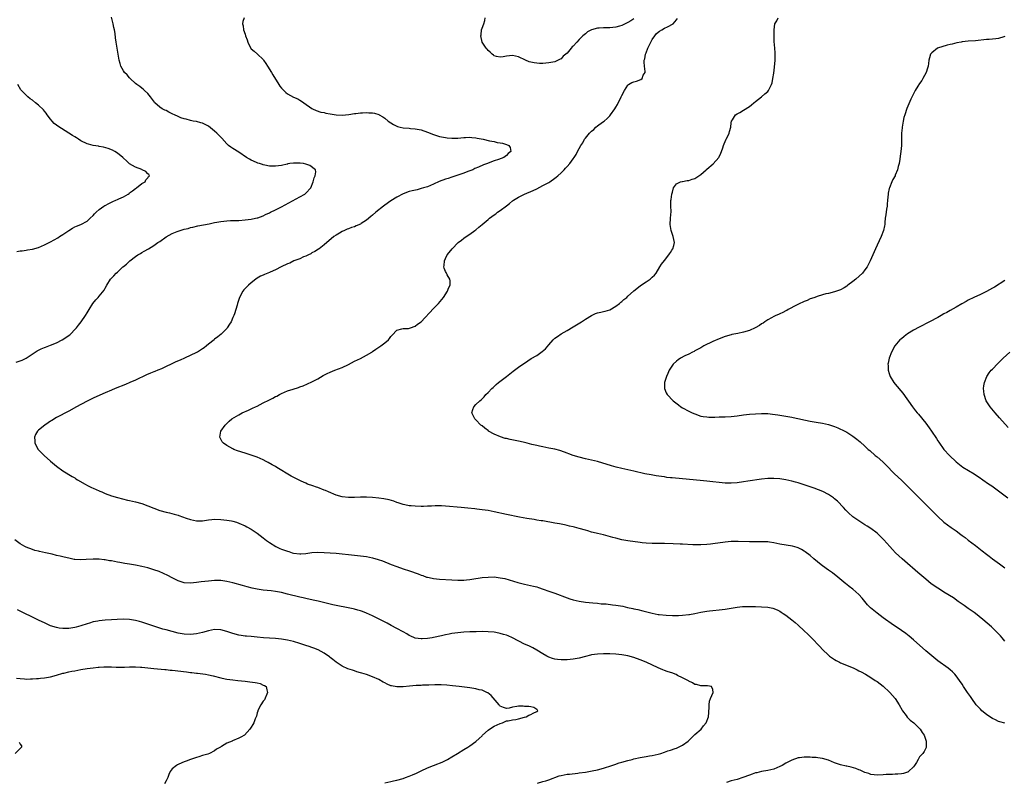
# Model space of a CAD drawing. Units: inches. Extents: x 2517000 to 2520000, y 1548000 to 1551000.
# Drawn here: x 2518055 to 2518379, y 1548731 to 1548982 of the extents above; entities that cross this region are included whole.
import ezdxf

# ---------------------------------------------------------------- set-up
doc = ezdxf.new("R2010")
doc.units = ezdxf.units.IN
doc.header["$MEASUREMENT"] = 0
doc.layers.add('LD25171548_10ft', color=9, linetype='Continuous')

msp = doc.modelspace()

# ---------------------------------------------------------------- linework, layer by layer
at = {"layer": 'LD25171548_10ft'}
for points, elevation in [([(2518053.64, 1548869.64), (2518055.61, 1548870.39), (2518056.96, 1548871), (2518059.92, 1548873), (2518060.57, 1548873.43), (2518061, 1548873.67), (2518061.88, 1548874.12), (2518063, 1548874.53), (2518063.33, 1548874.67), (2518065, 1548875.24), (2518067, 1548876.08), (2518068.84, 1548877), (2518071.3, 1548878.7), (2518071.66, 1548879), (2518073, 1548880.4), (2518073.54, 1548881), (2518074.16, 1548881.84), (2518075.05, 1548883), (2518076.48, 1548885), (2518077, 1548885.93), (2518077.72, 1548887), (2518078.89, 1548889), (2518079.85, 1548890.15), (2518080.63, 1548891), (2518081, 1548891.36), (2518082.63, 1548893.37), (2518083, 1548894.07), (2518083.53, 1548895), (2518084.76, 1548897), (2518085, 1548897.26), (2518085.87, 1548898.13), (2518086.59, 1548899), (2518087, 1548899.34), (2518088.78, 1548901), (2518088.91, 1548901.09), (2518089, 1548901.19), (2518090.03, 1548901.97), (2518091.04, 1548903), (2518093, 1548904.49), (2518093.76, 1548905), (2518094.55, 1548905.45), (2518095, 1548905.74), (2518095.82, 1548906.18), (2518097.22, 1548907), (2518099, 1548908.01), (2518100.34, 1548909), (2518101, 1548909.42), (2518103.05, 1548910.95), (2518105, 1548912.02), (2518106.62, 1548912.62), (2518107, 1548912.78), (2518109, 1548913.38), (2518110.3, 1548913.7), (2518111, 1548913.93), (2518111.87, 1548914.13), (2518113.46, 1548914.53), (2518117.21, 1548915.21), (2518119, 1548915.59), (2518119.69, 1548915.69), (2518121, 1548915.92), (2518123, 1548916.13), (2518124.23, 1548916.23), (2518125, 1548916.25), (2518126.33, 1548916.32), (2518127, 1548916.33), (2518129, 1548916.46), (2518131, 1548916.7), (2518132.46, 1548917), (2518133, 1548917.14), (2518133.21, 1548917.21), (2518135, 1548917.86), (2518135.75, 1548918.25), (2518137, 1548918.8), (2518137.34, 1548919), (2518139, 1548919.78), (2518141, 1548920.82), (2518147, 1548924.12), (2518148.71, 1548925), (2518148.87, 1548925.13), (2518149, 1548925.26), (2518150.6, 1548927), (2518151.47, 1548929), (2518151.71, 1548930.29), (2518152.12, 1548931), (2518152.34, 1548932.34), (2518152.15, 1548933), (2518150.37, 1548934.37), (2518149, 1548934.81), (2518148.24, 1548935), (2518147.17, 1548935.17), (2518145.2, 1548935.2), (2518145, 1548935.19), (2518143.77, 1548935), (2518143.12, 1548934.88), (2518143, 1548934.87), (2518142.84, 1548934.84), (2518141, 1548934.41), (2518139, 1548934.13), (2518137, 1548934.2), (2518135.53, 1548934.47), (2518135, 1548934.61), (2518134.73, 1548934.73), (2518133.72, 1548935), (2518133.17, 1548935.17), (2518133, 1548935.21), (2518131.78, 1548935.78), (2518131, 1548936.09), (2518130.43, 1548936.43), (2518129.53, 1548937), (2518127, 1548938.72), (2518125, 1548939.93), (2518124.37, 1548940.37), (2518123.57, 1548941), (2518123, 1548941.51), (2518121.38, 1548943.38), (2518121, 1548943.74), (2518120.38, 1548944.38), (2518119.76, 1548945), (2518119, 1548945.72), (2518117, 1548947.3), (2518115.84, 1548947.84), (2518115, 1548948.28), (2518114.41, 1548948.41), (2518113, 1548948.81), (2518111.94, 1548949), (2518111, 1548949.2), (2518109.63, 1548949.63), (2518109, 1548949.76), (2518107.89, 1548950.11), (2518107, 1548950.48), (2518105.78, 1548951), (2518105.29, 1548951.29), (2518105, 1548951.4), (2518103.97, 1548951.97), (2518103, 1548952.44), (2518102.6, 1548952.6), (2518101.76, 1548953), (2518101, 1548953.57), (2518099.34, 1548955), (2518099.19, 1548955.19), (2518097.87, 1548957), (2518097, 1548958.01), (2518095.96, 1548959), (2518095.44, 1548959.44), (2518095, 1548959.78), (2518094.34, 1548960.34), (2518093.43, 1548961), (2518093, 1548961.36), (2518091.24, 1548963), (2518091, 1548963.26), (2518090.21, 1548964.21), (2518089.37, 1548965), (2518089, 1548965.55), (2518088.16, 1548967), (2518087.89, 1548967.89), (2518087.59, 1548969), (2518086.58, 1548975), (2518086.38, 1548976.38), (2518086.24, 1548977.76), (2518086.02, 1548979), (2518085.8, 1548979.8), (2518085.6, 1548981), (2518085.45, 1548981.45), (2518085, 1548983.2)], 6580), ([(2518128.69, 1548983), (2518128.29, 1548981.71), (2518128.19, 1548981), (2518128.37, 1548980.37), (2518128.5, 1548979), (2518129, 1548977.62), (2518129.19, 1548977), (2518129.69, 1548975.68), (2518129.91, 1548975), (2518130.9, 1548972.9), (2518131, 1548972.79), (2518131.96, 1548971.96), (2518133.05, 1548971.05), (2518135, 1548969.21), (2518135.12, 1548969), (2518135.88, 1548967.88), (2518136.39, 1548967), (2518137.7, 1548965), (2518138.18, 1548964.18), (2518140.12, 1548961), (2518140.49, 1548960.49), (2518141, 1548959.82), (2518141.42, 1548959.42), (2518141.81, 1548959), (2518142.44, 1548958.44), (2518143, 1548958), (2518145, 1548956.86), (2518146.32, 1548956.32), (2518147, 1548955.89), (2518147.56, 1548955.56), (2518148.32, 1548955), (2518151, 1548953.11), (2518151.2, 1548953), (2518152.45, 1548952.45), (2518153.96, 1548951.96), (2518155, 1548951.76), (2518155.62, 1548951.62), (2518157, 1548951.39), (2518159, 1548951.08), (2518161, 1548950.97), (2518163.13, 1548951.13), (2518165, 1548951.44), (2518165.47, 1548951.47), (2518167, 1548951.68), (2518167.7, 1548951.7), (2518169, 1548951.77), (2518169.74, 1548951.74), (2518171, 1548951.65), (2518171.55, 1548951.55), (2518173, 1548951.14), (2518173.1, 1548951.1), (2518174.4, 1548950.4), (2518175, 1548949.95), (2518176.14, 1548949), (2518177, 1548948.38), (2518177.85, 1548947.85), (2518179, 1548947.29), (2518179.21, 1548947.21), (2518180.04, 1548947), (2518181, 1548946.82), (2518183, 1548946.65), (2518183.4, 1548946.6), (2518185, 1548946.48), (2518187, 1548946.07), (2518189, 1548945.37), (2518191, 1548944.58), (2518193, 1548943.97), (2518195, 1548943.56), (2518195.48, 1548943.48), (2518197, 1548943.33), (2518197.32, 1548943.32), (2518199, 1548943.33), (2518201, 1548943.54), (2518201.58, 1548943.58), (2518203, 1548943.65), (2518203.6, 1548943.6), (2518205, 1548943.45), (2518205.39, 1548943.39), (2518207.4, 1548943), (2518209.5, 1548942.5), (2518211, 1548942.23), (2518212.01, 1548941.99), (2518213, 1548941.84), (2518213.75, 1548941.75), (2518215, 1548941.31), (2518215.79, 1548941), (2518216.3, 1548940.3), (2518216.42, 1548939), (2518215.62, 1548938.38), (2518215, 1548937.68), (2518214.61, 1548937.39), (2518214.18, 1548937), (2518212.38, 1548936.38), (2518211, 1548935.94), (2518209, 1548935.11), (2518208.79, 1548935), (2518207.44, 1548934.56), (2518205.87, 1548933.87), (2518204.63, 1548933.37), (2518203.96, 1548933), (2518202.37, 1548932.37), (2518201, 1548931.86), (2518199, 1548931.15), (2518197, 1548930.53), (2518195.86, 1548930.14), (2518195, 1548929.87), (2518192.94, 1548929.06), (2518191, 1548928.19), (2518189, 1548927.41), (2518187.69, 1548927), (2518187, 1548926.76), (2518185.61, 1548926.39), (2518183.99, 1548926.01), (2518183, 1548925.8), (2518181, 1548925.1), (2518179, 1548924), (2518177, 1548922.72), (2518175, 1548921.35), (2518174.53, 1548921), (2518172.07, 1548919), (2518171, 1548918.06), (2518170.4, 1548917.6), (2518169, 1548916.4), (2518167.27, 1548915.27), (2518167, 1548915.1), (2518165.52, 1548914.48), (2518165, 1548914.23), (2518164.05, 1548913.95), (2518163, 1548913.52), (2518162.6, 1548913.4), (2518161.73, 1548913), (2518161, 1548912.63), (2518160.08, 1548912.08), (2518159, 1548911.5), (2518158.18, 1548911), (2518155, 1548908.27), (2518153.39, 1548907), (2518153.13, 1548906.87), (2518151.92, 1548906.08), (2518151, 1548905.62), (2518150.66, 1548905.34), (2518149.9, 1548905), (2518149, 1548904.56), (2518148.29, 1548904.29), (2518147, 1548903.7), (2518145.07, 1548903), (2518143.72, 1548902.28), (2518143, 1548901.98), (2518140.86, 1548901), (2518139, 1548900.05), (2518137.24, 1548899.24), (2518137, 1548899.14), (2518136.51, 1548899), (2518135.45, 1548898.55), (2518135, 1548898.26), (2518134.06, 1548897.94), (2518133, 1548897.34), (2518132.54, 1548897), (2518131, 1548895.74), (2518130.17, 1548895), (2518129, 1548893.9), (2518128.56, 1548893.44), (2518128.26, 1548893), (2518127.2, 1548891), (2518126.51, 1548889), (2518126.38, 1548888.38), (2518126, 1548887), (2518125.54, 1548885.54), (2518125.33, 1548885), (2518125, 1548884.33), (2518124.39, 1548883), (2518123.85, 1548882.15), (2518123.15, 1548881), (2518123, 1548880.81), (2518121.28, 1548879), (2518121.13, 1548878.87), (2518120.03, 1548877.97), (2518119, 1548877.2), (2518118.79, 1548877), (2518117, 1548875.6), (2518116.33, 1548875), (2518115.58, 1548874.42), (2518115, 1548874.08), (2518114.37, 1548873.63), (2518113.32, 1548873), (2518113, 1548872.84), (2518109.08, 1548871), (2518107.63, 1548870.37), (2518106.25, 1548869.75), (2518101.53, 1548867.53), (2518100.27, 1548867), (2518099.35, 1548866.65), (2518099, 1548866.48), (2518097.91, 1548866.09), (2518096.52, 1548865.48), (2518093, 1548863.8), (2518091.06, 1548862.94), (2518089.65, 1548862.35), (2518086.24, 1548861), (2518085, 1548860.49), (2518083, 1548859.63), (2518081.17, 1548858.83), (2518079, 1548857.82), (2518077.29, 1548857), (2518075, 1548855.8), (2518073.49, 1548855), (2518071, 1548853.57), (2518067, 1548851.45), (2518065.46, 1548850.54), (2518065, 1548850.22), (2518064.24, 1548849.76), (2518063.09, 1548849), (2518061, 1548847.28), (2518060.69, 1548847), (2518060.07, 1548845.93), (2518059.74, 1548845), (2518059.81, 1548843.81), (2518059.79, 1548843), (2518060.94, 1548841), (2518062.84, 1548839), (2518065, 1548837.13), (2518067, 1548835.47), (2518069, 1548833.98), (2518072.08, 1548832.08), (2518073, 1548831.58), (2518073.34, 1548831.34), (2518073.87, 1548831), (2518076.42, 1548829.58), (2518077.15, 1548829.15), (2518078.47, 1548828.47), (2518079, 1548828.23), (2518081, 1548827.33), (2518081.25, 1548827.25), (2518081.82, 1548827), (2518083, 1548826.48), (2518085, 1548825.76), (2518087, 1548825.19), (2518090.31, 1548824.31), (2518091, 1548824.18), (2518091.93, 1548823.93), (2518093, 1548823.71), (2518095, 1548823.14), (2518097, 1548822.41), (2518099, 1548821.63), (2518101, 1548820.89), (2518103, 1548820.34), (2518104.1, 1548820.1), (2518105.71, 1548819.71), (2518107, 1548819.33), (2518107.25, 1548819.25), (2518109.6, 1548818.4), (2518111, 1548817.92), (2518113, 1548817.49), (2518114.47, 1548817.53), (2518115, 1548817.51), (2518116.27, 1548817.73), (2518117, 1548817.78), (2518118.09, 1548817.91), (2518119, 1548817.99), (2518121, 1548817.97), (2518123, 1548817.74), (2518124.56, 1548817.44), (2518125, 1548817.33), (2518126.16, 1548817), (2518127, 1548816.71), (2518129, 1548815.84), (2518129.56, 1548815.56), (2518131, 1548814.75), (2518133, 1548813.41), (2518135, 1548811.89), (2518136.07, 1548811), (2518137, 1548810.32), (2518139.16, 1548809), (2518140.4, 1548808.4), (2518141, 1548808.21), (2518143, 1548807.46), (2518143.38, 1548807.38), (2518144.56, 1548807), (2518145, 1548806.88), (2518147, 1548806.66), (2518147.35, 1548806.65), (2518149, 1548806.77), (2518151.03, 1548807.03), (2518153, 1548807.16), (2518155, 1548807.12), (2518157, 1548807), (2518159, 1548806.85), (2518161, 1548806.63), (2518163, 1548806.38), (2518165, 1548806.16), (2518167, 1548805.96), (2518169, 1548805.72), (2518171, 1548805.34), (2518172.82, 1548804.82), (2518174.29, 1548804.29), (2518177.14, 1548803.14), (2518179, 1548802.43), (2518181, 1548801.72), (2518183.14, 1548801), (2518186.01, 1548800.01), (2518187, 1548799.62), (2518187.47, 1548799.47), (2518188.76, 1548799), (2518189, 1548798.92), (2518190.6, 1548798.6), (2518191, 1548798.5), (2518193, 1548798.29), (2518197, 1548798.04), (2518199, 1548797.96), (2518201, 1548798.01), (2518201.88, 1548798.12), (2518203, 1548798.24), (2518203.65, 1548798.35), (2518207, 1548798.79), (2518209, 1548798.98), (2518211, 1548799.01), (2518213, 1548798.78), (2518214.47, 1548798.47), (2518218.75, 1548797.25), (2518221, 1548796.66), (2518223.98, 1548795.98), (2518225, 1548795.72), (2518225.56, 1548795.56), (2518227.07, 1548795.06), (2518229, 1548794.38), (2518231, 1548793.66), (2518235, 1548792.16), (2518235.87, 1548791.87), (2518237, 1548791.51), (2518239, 1548791.02), (2518241, 1548790.74), (2518243.47, 1548790.53), (2518245, 1548790.38), (2518246.22, 1548790.22), (2518247.86, 1548790.14), (2518249.89, 1548789.89), (2518251, 1548789.78), (2518253.36, 1548789.36), (2518254.86, 1548789), (2518256.62, 1548788.62), (2518257, 1548788.52), (2518258.27, 1548788.27), (2518259.88, 1548787.88), (2518263, 1548787.09), (2518265, 1548786.71), (2518265.34, 1548786.66), (2518267.57, 1548786.43), (2518269.63, 1548786.37), (2518271.61, 1548786.39), (2518273, 1548786.44), (2518275, 1548786.63), (2518275.31, 1548786.69), (2518277, 1548786.96), (2518279, 1548787.39), (2518281, 1548787.78), (2518281.88, 1548787.88), (2518283, 1548788.02), (2518285, 1548788.17), (2518287, 1548788.41), (2518289, 1548788.78), (2518291, 1548789.13), (2518292.72, 1548789.28), (2518293.26, 1548789.26), (2518295, 1548789.27), (2518297, 1548789.25), (2518299, 1548789.24), (2518301.1, 1548789.1), (2518302.74, 1548788.74), (2518304.16, 1548788.16), (2518305, 1548787.73), (2518305.45, 1548787.45), (2518306.14, 1548787), (2518307, 1548786.46), (2518309, 1548784.9), (2518310.01, 1548784.01), (2518311, 1548783.16), (2518313, 1548781.32), (2518314.19, 1548780.19), (2518315.38, 1548779), (2518318.12, 1548776.12), (2518319, 1548775.16), (2518321, 1548773.29), (2518321.37, 1548773), (2518322.32, 1548772.32), (2518323, 1548771.88), (2518323.56, 1548771.56), (2518324.58, 1548771), (2518325, 1548770.8), (2518329.11, 1548769.11), (2518330.49, 1548768.49), (2518331, 1548768.19), (2518331.8, 1548767.8), (2518333.23, 1548767), (2518335, 1548765.91), (2518336.41, 1548765), (2518337, 1548764.6), (2518339, 1548763.09), (2518339.1, 1548763), (2518341, 1548761.24), (2518341.22, 1548761), (2518342.03, 1548760.03), (2518342.94, 1548759), (2518344.26, 1548757), (2518345.25, 1548755.25), (2518345.41, 1548755), (2518346.57, 1548753.43), (2518346.93, 1548752.93), (2518347.91, 1548751.91), (2518349.1, 1548751), (2518350.03, 1548750.03), (2518351.23, 1548749), (2518351.86, 1548747.86), (2518352.48, 1548747), (2518353, 1548745.28), (2518353.12, 1548745), (2518353.11, 1548743.11), (2518353.17, 1548743), (2518353.12, 1548742.88), (2518353, 1548742.73), (2518352.45, 1548741.55), (2518352.02, 1548741), (2518351, 1548739.8), (2518350.53, 1548739), (2518350, 1548738), (2518349.36, 1548737), (2518349, 1548736.57), (2518347.36, 1548735), (2518347.15, 1548734.85), (2518347, 1548734.82), (2518345.68, 1548734.32), (2518345, 1548734.27), (2518343.88, 1548734.12), (2518343, 1548734.12), (2518342.09, 1548734.09), (2518340.01, 1548733.99), (2518339, 1548733.91), (2518337, 1548733.87), (2518336.03, 1548733.97), (2518335, 1548734.09), (2518334.33, 1548734.33), (2518333, 1548734.72), (2518331.46, 1548735.46), (2518331, 1548735.6), (2518330.02, 1548736.02), (2518328.48, 1548736.48), (2518327, 1548736.77), (2518326.82, 1548736.82), (2518325, 1548737.23), (2518323, 1548737.93), (2518321, 1548738.72), (2518319, 1548739.31), (2518317.52, 1548739.52), (2518317, 1548739.62), (2518315.66, 1548739.66), (2518315, 1548739.77), (2518313.7, 1548739.7), (2518313, 1548739.79), (2518311.52, 1548739.52), (2518311, 1548739.52), (2518309, 1548738.77), (2518307.82, 1548738.18), (2518307, 1548737.75), (2518305.76, 1548737), (2518305, 1548736.66), (2518303, 1548735.83), (2518301, 1548735.31), (2518299, 1548734.99), (2518297.38, 1548734.62), (2518297, 1548734.55), (2518295.87, 1548734.13), (2518295, 1548733.85), (2518292.83, 1548733), (2518291, 1548732.44), (2518289, 1548731.93), (2518287.46, 1548731.46)], 6590), ([(2518379, 1548777.91), (2518378.16, 1548779), (2518377.62, 1548779.62), (2518377, 1548780.26), (2518376.66, 1548780.66), (2518376.33, 1548781), (2518375, 1548782.24), (2518374.62, 1548782.62), (2518371.82, 1548785), (2518369.38, 1548787), (2518369, 1548787.29), (2518367, 1548788.69), (2518365.62, 1548789.62), (2518363.68, 1548791), (2518362.15, 1548792.15), (2518359, 1548794.07), (2518357.2, 1548795.2), (2518357, 1548795.3), (2518354.81, 1548796.81), (2518353, 1548798.25), (2518350.44, 1548800.44), (2518346.18, 1548804.18), (2518345.25, 1548805), (2518343.08, 1548807), (2518342.08, 1548808.08), (2518341.17, 1548809), (2518339.24, 1548811.24), (2518338.27, 1548812.27), (2518337.47, 1548813), (2518337, 1548813.39), (2518334.92, 1548814.92), (2518333.72, 1548815.72), (2518333, 1548816.16), (2518331, 1548817.45), (2518329, 1548818.85), (2518328.82, 1548819), (2518327.87, 1548819.87), (2518326.84, 1548820.84), (2518326.69, 1548821), (2518325.9, 1548821.9), (2518323.93, 1548823.93), (2518323, 1548824.75), (2518322.66, 1548825), (2518321, 1548826.13), (2518319.12, 1548827.12), (2518317.73, 1548827.73), (2518316.26, 1548828.26), (2518315, 1548828.67), (2518311, 1548829.94), (2518310.18, 1548830.18), (2518309, 1548830.56), (2518307, 1548831.01), (2518305, 1548831.29), (2518303, 1548831.42), (2518301, 1548831.39), (2518299, 1548831.19), (2518294.49, 1548830.49), (2518293, 1548830.28), (2518291, 1548830.02), (2518289, 1548829.86), (2518287, 1548829.89), (2518285, 1548830.11), (2518283, 1548830.36), (2518281, 1548830.58), (2518278.79, 1548830.79), (2518273, 1548831.25), (2518269.57, 1548831.58), (2518269, 1548831.68), (2518267.79, 1548831.79), (2518267, 1548831.94), (2518266.05, 1548832.05), (2518264.32, 1548832.32), (2518262.62, 1548832.62), (2518260.61, 1548833), (2518257, 1548833.78), (2518253, 1548834.71), (2518251.15, 1548835.15), (2518249.57, 1548835.57), (2518244.97, 1548836.97), (2518243, 1548837.49), (2518241, 1548837.92), (2518239, 1548838.39), (2518237, 1548839.01), (2518235.58, 1548839.58), (2518235, 1548839.78), (2518234.12, 1548840.12), (2518232.6, 1548840.6), (2518231, 1548841.03), (2518229, 1548841.44), (2518227, 1548841.8), (2518225.95, 1548842.05), (2518225, 1548842.23), (2518223.35, 1548842.65), (2518221.83, 1548843), (2518221, 1548843.22), (2518219.53, 1548843.53), (2518219, 1548843.66), (2518216.23, 1548844.23), (2518215, 1548844.53), (2518214.62, 1548844.62), (2518213.09, 1548845.09), (2518211, 1548845.97), (2518209.17, 1548847), (2518209.07, 1548847.07), (2518207.93, 1548847.93), (2518207, 1548848.71), (2518206.63, 1548849), (2518205, 1548850.66), (2518204.63, 1548851), (2518204.1, 1548852.1), (2518203.64, 1548853), (2518203.94, 1548854.06), (2518204.28, 1548855), (2518205, 1548855.71), (2518206.23, 1548857), (2518206.67, 1548857.33), (2518207, 1548857.62), (2518207.69, 1548858.31), (2518208.29, 1548859), (2518209, 1548859.69), (2518210.22, 1548861), (2518210.61, 1548861.39), (2518211.65, 1548862.35), (2518212.46, 1548863), (2518215, 1548864.96), (2518216.12, 1548865.88), (2518217.24, 1548866.76), (2518219, 1548868.03), (2518220.46, 1548869), (2518221, 1548869.4), (2518223.15, 1548870.84), (2518225, 1548871.89), (2518226.83, 1548873.17), (2518227.89, 1548874.11), (2518229, 1548875.4), (2518230.44, 1548877), (2518231, 1548877.53), (2518231.83, 1548878.17), (2518233, 1548878.99), (2518235, 1548880.06), (2518237, 1548881.29), (2518238.04, 1548881.96), (2518239.74, 1548883), (2518241, 1548883.86), (2518243, 1548885.04), (2518244.35, 1548885.65), (2518245, 1548885.86), (2518246.08, 1548886.08), (2518247, 1548886.33), (2518247.49, 1548886.51), (2518249, 1548886.93), (2518251, 1548888.1), (2518252.21, 1548889), (2518252.62, 1548889.38), (2518253, 1548889.66), (2518253.7, 1548890.3), (2518254.61, 1548891), (2518255, 1548891.37), (2518256.82, 1548893), (2518257, 1548893.18), (2518259, 1548894.83), (2518259.11, 1548894.89), (2518261, 1548896.13), (2518262.29, 1548897), (2518262.7, 1548897.3), (2518263, 1548897.63), (2518263.71, 1548898.29), (2518264.25, 1548899), (2518265.55, 1548901), (2518266.1, 1548901.9), (2518267, 1548903.13), (2518268.52, 1548905), (2518268.7, 1548905.3), (2518269, 1548905.73), (2518269.48, 1548906.52), (2518269.82, 1548907), (2518270.11, 1548908.11), (2518270.31, 1548909), (2518269.93, 1548911), (2518269.68, 1548911.68), (2518269.26, 1548913), (2518268.94, 1548915), (2518269.06, 1548917), (2518269.23, 1548919.23), (2518269.18, 1548921), (2518269.16, 1548922.84), (2518269.24, 1548923.24), (2518269.41, 1548925), (2518269.66, 1548925.66), (2518269.95, 1548927), (2518271, 1548928.33), (2518272.34, 1548929), (2518272.87, 1548929.13), (2518273, 1548929.13), (2518274.53, 1548929.47), (2518275, 1548929.46), (2518276.1, 1548929.9), (2518277, 1548930.13), (2518278.33, 1548931), (2518279, 1548931.42), (2518280.76, 1548933), (2518281, 1548933.19), (2518283.04, 1548934.96), (2518284.88, 1548937), (2518285, 1548937.22), (2518285.56, 1548938.44), (2518285.78, 1548939), (2518286.22, 1548940.22), (2518286.46, 1548941), (2518287.23, 1548942.77), (2518287.39, 1548943), (2518287.81, 1548943.81), (2518288.35, 1548945), (2518288.42, 1548945.58), (2518288.84, 1548947), (2518289, 1548948.37), (2518289.1, 1548949), (2518289.4, 1548949.4), (2518290.43, 1548951), (2518291, 1548951.35), (2518291.8, 1548951.8), (2518293, 1548952.54), (2518295, 1548953.82), (2518295.64, 1548954.36), (2518296.47, 1548955), (2518297, 1548955.48), (2518298.92, 1548957), (2518300.05, 1548957.95), (2518301, 1548958.68), (2518301.31, 1548959), (2518301.51, 1548959.51), (2518302.24, 1548961), (2518302.44, 1548961.56), (2518302.71, 1548963), (2518303, 1548964.79), (2518303.23, 1548966.77), (2518303.44, 1548969), (2518303.47, 1548970.53), (2518303.46, 1548971), (2518303.42, 1548971.42), (2518303.33, 1548973), (2518303.18, 1548975.18), (2518303.12, 1548977), (2518303.1, 1548979), (2518303.4, 1548981), (2518304, 1548982), (2518304.43, 1548983)], 6610), ([(2518257, 1548982.66), (2518255.98, 1548982.02), (2518255, 1548981.45), (2518253, 1548980.42), (2518252.21, 1548980.21), (2518251, 1548979.84), (2518249, 1548979.67), (2518247.64, 1548979.64), (2518247, 1548979.66), (2518245.52, 1548979.53), (2518245, 1548979.52), (2518243, 1548979.01), (2518241.69, 1548978.31), (2518241, 1548977.7), (2518240.59, 1548977.41), (2518240.22, 1548977), (2518239, 1548975.78), (2518238.19, 1548975), (2518237, 1548973.68), (2518236.61, 1548973.39), (2518236.33, 1548973), (2518235, 1548971.38), (2518234.59, 1548971), (2518233.7, 1548970.3), (2518233, 1548969.49), (2518232.67, 1548969.33), (2518232.1, 1548969), (2518231, 1548968.52), (2518229, 1548968.11), (2518227, 1548967.93), (2518225.95, 1548967.95), (2518225, 1548968), (2518224.14, 1548968.14), (2518223, 1548968.4), (2518222.53, 1548968.53), (2518221.34, 1548969), (2518219, 1548970.12), (2518217, 1548970.54), (2518215, 1548970.29), (2518213.9, 1548970.1), (2518213, 1548969.97), (2518211.72, 1548970.28), (2518211, 1548970.48), (2518210.72, 1548970.72), (2518210.32, 1548971), (2518209.68, 1548971.68), (2518209, 1548972.19), (2518208.65, 1548972.65), (2518208.3, 1548973), (2518206.99, 1548975), (2518206.65, 1548977), (2518206.66, 1548977.34), (2518206.87, 1548979), (2518207, 1548979.54), (2518207.6, 1548981), (2518207.9, 1548982.1), (2518208.01, 1548983)], 6600), ([(2518379, 1548750.9), (2518377.4, 1548751.4), (2518377, 1548751.5), (2518376, 1548752), (2518375, 1548752.44), (2518374.1, 1548753), (2518373, 1548753.74), (2518371.47, 1548755), (2518371, 1548755.48), (2518370.27, 1548756.27), (2518369.64, 1548757), (2518368.17, 1548759), (2518367.71, 1548759.71), (2518366.79, 1548761), (2518365.45, 1548763), (2518365, 1548763.72), (2518364.13, 1548765), (2518363, 1548766.51), (2518362.56, 1548767), (2518361.79, 1548767.79), (2518361, 1548768.52), (2518360.39, 1548769), (2518357, 1548771.47), (2518355, 1548773.05), (2518353, 1548774.71), (2518349, 1548778.3), (2518347.54, 1548779.54), (2518346.42, 1548780.42), (2518345, 1548781.44), (2518341.69, 1548783.69), (2518339.8, 1548785), (2518339, 1548785.56), (2518337, 1548787.06), (2518335.94, 1548787.94), (2518334.89, 1548788.89), (2518333.9, 1548789.9), (2518333, 1548790.92), (2518332.04, 1548792.04), (2518331, 1548793.21), (2518329, 1548795.02), (2518327.87, 1548795.87), (2518327, 1548796.58), (2518326.76, 1548796.76), (2518323.47, 1548799.47), (2518323, 1548799.81), (2518322.34, 1548800.34), (2518321, 1548801.27), (2518319, 1548802.73), (2518318.65, 1548803), (2518316.22, 1548805), (2518315, 1548806.09), (2518313.33, 1548807.33), (2518313, 1548807.55), (2518312.08, 1548808.08), (2518311, 1548808.56), (2518310.68, 1548808.68), (2518309.12, 1548809.12), (2518305, 1548809.83), (2518303, 1548810.24), (2518301.58, 1548810.42), (2518301, 1548810.53), (2518299.43, 1548810.57), (2518299, 1548810.6), (2518297, 1548810.57), (2518295.42, 1548810.58), (2518295, 1548810.56), (2518291.31, 1548810.69), (2518289, 1548810.64), (2518287, 1548810.44), (2518283, 1548809.89), (2518282.2, 1548809.8), (2518281, 1548809.68), (2518279, 1548809.58), (2518277, 1548809.6), (2518276.36, 1548809.64), (2518273, 1548809.76), (2518272.22, 1548809.78), (2518269.9, 1548809.9), (2518267, 1548810), (2518265.99, 1548810.01), (2518263, 1548810), (2518261, 1548810.13), (2518259.7, 1548810.3), (2518259, 1548810.37), (2518255, 1548810.91), (2518253, 1548811.27), (2518251, 1548811.76), (2518250.04, 1548812.04), (2518247, 1548812.84), (2518245, 1548813.3), (2518244.59, 1548813.41), (2518243, 1548813.8), (2518241.83, 1548814.17), (2518241, 1548814.4), (2518239, 1548814.99), (2518237.39, 1548815.39), (2518237, 1548815.5), (2518235.78, 1548815.78), (2518235, 1548815.98), (2518234.14, 1548816.14), (2518233, 1548816.4), (2518232.48, 1548816.48), (2518231, 1548816.75), (2518227, 1548817.44), (2518226.5, 1548817.5), (2518225, 1548817.75), (2518224.12, 1548817.88), (2518221.72, 1548818.28), (2518219.27, 1548818.73), (2518215, 1548819.54), (2518211, 1548820.46), (2518209, 1548820.84), (2518207, 1548821.1), (2518205.3, 1548821.3), (2518204.59, 1548821.41), (2518202.31, 1548821.69), (2518200.1, 1548821.9), (2518195, 1548822.31), (2518193.62, 1548822.38), (2518193, 1548822.39), (2518191.61, 1548822.39), (2518190.31, 1548822.31), (2518189, 1548822.26), (2518187.75, 1548822.25), (2518187, 1548822.23), (2518185, 1548822.27), (2518183.62, 1548822.38), (2518183, 1548822.44), (2518182.56, 1548822.56), (2518181, 1548822.88), (2518179.44, 1548823.44), (2518179, 1548823.56), (2518177.95, 1548823.95), (2518176.38, 1548824.38), (2518174.71, 1548824.71), (2518173, 1548824.95), (2518171, 1548825.13), (2518169, 1548825.23), (2518167, 1548825.23), (2518165, 1548825.15), (2518163, 1548825.13), (2518161, 1548825.36), (2518159, 1548825.95), (2518156.42, 1548827), (2518155.44, 1548827.44), (2518155, 1548827.62), (2518153, 1548828.4), (2518152.55, 1548828.55), (2518151.32, 1548829), (2518149.59, 1548829.59), (2518149, 1548829.83), (2518147.5, 1548830.5), (2518147, 1548830.7), (2518145.48, 1548831.48), (2518144.18, 1548832.18), (2518139.47, 1548835), (2518139, 1548835.31), (2518137.95, 1548835.95), (2518136.66, 1548836.66), (2518135.97, 1548837), (2518135, 1548837.51), (2518133.98, 1548837.98), (2518133, 1548838.38), (2518131, 1548839.08), (2518129, 1548839.74), (2518126.53, 1548840.53), (2518125.26, 1548841), (2518125, 1548841.13), (2518123, 1548842.3), (2518121.9, 1548843), (2518121.52, 1548843.52), (2518120.77, 1548844.77), (2518120.65, 1548845), (2518121.04, 1548847), (2518122.48, 1548849), (2518123, 1548849.45), (2518123.78, 1548850.22), (2518124.63, 1548851), (2518127, 1548852.41), (2518128.05, 1548853), (2518130.1, 1548853.9), (2518131, 1548854.33), (2518131.47, 1548854.53), (2518132.43, 1548855), (2518133, 1548855.26), (2518135, 1548856.25), (2518136.78, 1548857.22), (2518138.11, 1548857.89), (2518139, 1548858.35), (2518139.46, 1548858.54), (2518140.29, 1548859), (2518141, 1548859.37), (2518143, 1548860.21), (2518144.84, 1548860.84), (2518146.61, 1548861.39), (2518147, 1548861.54), (2518148.09, 1548861.91), (2518151, 1548863.2), (2518153, 1548864.25), (2518154.72, 1548865.28), (2518156.02, 1548865.98), (2518157, 1548866.42), (2518158.55, 1548867), (2518161, 1548867.96), (2518163, 1548868.92), (2518165, 1548869.98), (2518167, 1548870.93), (2518169, 1548871.93), (2518170.72, 1548873), (2518171, 1548873.19), (2518172.05, 1548873.95), (2518173, 1548874.58), (2518173.71, 1548875), (2518175, 1548876.06), (2518176.2, 1548877), (2518176.57, 1548877.43), (2518177, 1548878.07), (2518177.43, 1548878.57), (2518179, 1548880.21), (2518180.6, 1548880.6), (2518181, 1548880.77), (2518182.81, 1548880.81), (2518183.45, 1548881), (2518185, 1548881.56), (2518185.8, 1548882.2), (2518186.94, 1548883), (2518191, 1548887.31), (2518192.69, 1548889), (2518194.36, 1548891), (2518195.63, 1548893), (2518196.01, 1548893.99), (2518196.51, 1548895), (2518196.47, 1548896.47), (2518196.41, 1548897), (2518195.56, 1548898.44), (2518195.16, 1548899.16), (2518195, 1548899.52), (2518194.58, 1548900.58), (2518194.47, 1548901), (2518194.54, 1548901.46), (2518194.66, 1548903), (2518195, 1548903.82), (2518195.56, 1548905), (2518196.22, 1548905.78), (2518197.11, 1548907), (2518199.13, 1548909), (2518200.2, 1548909.8), (2518201, 1548910.44), (2518201.82, 1548911), (2518203, 1548911.74), (2518204.61, 1548913), (2518205, 1548913.25), (2518205.95, 1548914.05), (2518207, 1548915), (2518209, 1548916.64), (2518209.41, 1548917), (2518211, 1548918.15), (2518211.49, 1548918.51), (2518212.09, 1548919), (2518213, 1548919.6), (2518215, 1548921.11), (2518216.07, 1548921.93), (2518217, 1548922.7), (2518217.4, 1548923), (2518219, 1548924.01), (2518221, 1548924.95), (2518223.87, 1548926.13), (2518225, 1548926.75), (2518227, 1548927.76), (2518229, 1548928.81), (2518229.32, 1548929), (2518231, 1548930.17), (2518231.44, 1548930.56), (2518231.97, 1548931), (2518233, 1548932), (2518233.99, 1548933), (2518234.45, 1548933.55), (2518235, 1548934.07), (2518235.84, 1548935), (2518237, 1548936.54), (2518237.29, 1548937), (2518237.99, 1548938.01), (2518238.41, 1548939), (2518239, 1548940.01), (2518239.56, 1548941), (2518240.18, 1548941.82), (2518240.76, 1548943), (2518241, 1548943.33), (2518242.31, 1548945), (2518242.67, 1548945.33), (2518243, 1548945.72), (2518243.76, 1548946.24), (2518244.45, 1548947), (2518245, 1548947.45), (2518246.65, 1548948.65), (2518247.16, 1548949), (2518248.19, 1548949.81), (2518249, 1548950.75), (2518249.23, 1548951), (2518250.65, 1548953), (2518251, 1548953.62), (2518251.54, 1548954.46), (2518252.81, 1548957), (2518253, 1548957.44), (2518253.83, 1548959), (2518255, 1548960.82), (2518255.24, 1548961), (2518256.34, 1548961.66), (2518257, 1548961.94), (2518257.85, 1548962.15), (2518259.3, 1548962.7), (2518259.66, 1548963), (2518260.06, 1548964.06), (2518260.64, 1548965), (2518260.69, 1548965.31), (2518260.46, 1548967), (2518260.35, 1548968.35), (2518260.39, 1548969), (2518260.52, 1548969.48), (2518260.8, 1548971), (2518261, 1548971.46), (2518261.57, 1548973), (2518262.12, 1548974.12), (2518262.52, 1548975), (2518263, 1548975.8), (2518263.82, 1548977), (2518264.26, 1548977.74), (2518265, 1548978.26), (2518265.4, 1548978.6), (2518266.18, 1548979), (2518267, 1548979.57), (2518268.03, 1548980.03), (2518269.89, 1548981), (2518271, 1548982.3), (2518271.27, 1548982.73)], 6600), ([(2518379, 1548976.76), (2518378.68, 1548976.68), (2518377, 1548976.13), (2518376.07, 1548976.07), (2518375, 1548975.92), (2518373.86, 1548975.86), (2518373, 1548975.79), (2518369.42, 1548975.42), (2518367, 1548975.23), (2518365, 1548975.04), (2518364.7, 1548975), (2518363.28, 1548974.72), (2518361.66, 1548974.34), (2518361, 1548974.15), (2518360.06, 1548973.94), (2518356.92, 1548973), (2518355, 1548971.4), (2518354.62, 1548971), (2518354.24, 1548969.76), (2518354.06, 1548969), (2518353.88, 1548967.88), (2518353.77, 1548967), (2518353.61, 1548966.39), (2518353.13, 1548965), (2518352.07, 1548963), (2518351.69, 1548962.31), (2518351, 1548961.35), (2518350.45, 1548960.45), (2518349.59, 1548959), (2518349, 1548957.93), (2518348.69, 1548957.31), (2518348.15, 1548956.15), (2518346.84, 1548953.16), (2518346.09, 1548951), (2518345.84, 1548950.16), (2518345.59, 1548949), (2518345.25, 1548947), (2518345.24, 1548946.76), (2518345.06, 1548945), (2518345, 1548943), (2518344.99, 1548941.01), (2518344.8, 1548939), (2518344.56, 1548937.44), (2518344.51, 1548936.51), (2518344.26, 1548935), (2518343.99, 1548934.01), (2518343.77, 1548933), (2518343, 1548931.19), (2518342.9, 1548931), (2518342.21, 1548929.79), (2518341.82, 1548929), (2518341.04, 1548927), (2518341, 1548926.84), (2518340.68, 1548925.32), (2518340.63, 1548925), (2518340.44, 1548923), (2518340.37, 1548921.63), (2518340.27, 1548921), (2518340.06, 1548920.06), (2518339.86, 1548918.14), (2518339.68, 1548917), (2518339.59, 1548915.59), (2518339.54, 1548915), (2518339.43, 1548914.57), (2518339.13, 1548913), (2518338.33, 1548911), (2518337, 1548908.12), (2518336.46, 1548907), (2518336.06, 1548905.94), (2518335.6, 1548905), (2518334.77, 1548903), (2518333.72, 1548901), (2518333, 1548900.08), (2518332.23, 1548899), (2518330.06, 1548897), (2518329, 1548896.22), (2518327.43, 1548895), (2518327.17, 1548894.83), (2518327, 1548894.68), (2518326.17, 1548894.17), (2518325, 1548893.48), (2518323, 1548892.77), (2518321, 1548892.32), (2518320.11, 1548892.11), (2518319, 1548891.81), (2518317.31, 1548891.31), (2518316.47, 1548891), (2518315.42, 1548890.58), (2518315, 1548890.48), (2518314.02, 1548889.98), (2518313, 1548889.65), (2518312.59, 1548889.41), (2518311.61, 1548889), (2518310.46, 1548888.46), (2518307.71, 1548887), (2518307.27, 1548886.73), (2518307, 1548886.61), (2518305.97, 1548886.03), (2518305, 1548885.59), (2518304.61, 1548885.39), (2518303.72, 1548885), (2518303, 1548884.65), (2518302.25, 1548884.25), (2518301, 1548883.56), (2518300.11, 1548883), (2518299.46, 1548882.54), (2518299, 1548882.29), (2518298.26, 1548881.74), (2518296.9, 1548881), (2518295, 1548880.15), (2518293, 1548879.56), (2518291.16, 1548879.16), (2518289.23, 1548878.77), (2518289, 1548878.7), (2518287, 1548878.14), (2518285, 1548877.37), (2518283, 1548876.44), (2518280.04, 1548875), (2518279.38, 1548874.62), (2518279, 1548874.44), (2518278.09, 1548873.91), (2518277, 1548873.38), (2518276.76, 1548873.24), (2518276.23, 1548873), (2518275, 1548872.33), (2518273.76, 1548871.76), (2518272.29, 1548871), (2518271.59, 1548870.41), (2518271, 1548869.98), (2518269.9, 1548869), (2518269, 1548867.68), (2518268.57, 1548867), (2518268.09, 1548865.91), (2518267.66, 1548865), (2518267.06, 1548863), (2518267.05, 1548861), (2518267.58, 1548859.58), (2518267.93, 1548859), (2518269.85, 1548857), (2518271.61, 1548855.61), (2518272.43, 1548855), (2518273, 1548854.65), (2518275, 1548853.58), (2518276.14, 1548853), (2518277, 1548852.65), (2518279, 1548851.96), (2518279.79, 1548851.79), (2518281, 1548851.65), (2518281.6, 1548851.6), (2518283, 1548851.64), (2518283.62, 1548851.62), (2518285, 1548851.66), (2518287, 1548851.67), (2518289, 1548851.78), (2518291, 1548852.04), (2518293, 1548852.33), (2518295, 1548852.54), (2518297, 1548852.67), (2518299, 1548852.76), (2518300.75, 1548852.75), (2518301, 1548852.74), (2518302.6, 1548852.6), (2518304.37, 1548852.37), (2518307, 1548851.95), (2518309, 1548851.55), (2518309.43, 1548851.43), (2518315, 1548850.26), (2518317, 1548849.92), (2518319, 1548849.63), (2518321, 1548849.19), (2518323, 1548848.53), (2518324.08, 1548848.08), (2518325, 1548847.68), (2518325.46, 1548847.46), (2518326.78, 1548846.78), (2518327, 1548846.66), (2518329, 1548845.39), (2518330.36, 1548844.36), (2518331.45, 1548843.45), (2518333, 1548842.03), (2518334.08, 1548841), (2518334.57, 1548840.57), (2518336.39, 1548839), (2518337, 1548838.49), (2518338.85, 1548836.85), (2518339.89, 1548835.89), (2518342.77, 1548833), (2518345, 1548830.86), (2518347, 1548828.91), (2518349, 1548826.9), (2518351.91, 1548823.91), (2518353, 1548822.85), (2518354.94, 1548821), (2518357, 1548818.96), (2518359, 1548817.08), (2518360.16, 1548816.16), (2518361.33, 1548815.33), (2518363, 1548814.18), (2518364.55, 1548813), (2518365, 1548812.68), (2518365.95, 1548811.95), (2518367, 1548811.17), (2518369.36, 1548809.36), (2518371, 1548808.06), (2518371.62, 1548807.62), (2518373, 1548806.53), (2518373.88, 1548805.88), (2518374.99, 1548805), (2518377.33, 1548803.33), (2518379, 1548801.97)], 6620), ([(2518053.94, 1548906.06), (2518055, 1548906.28), (2518055.65, 1548906.35), (2518057, 1548906.58), (2518057.38, 1548906.62), (2518059, 1548906.88), (2518061, 1548907.42), (2518063, 1548908.26), (2518065, 1548909.26), (2518067.38, 1548910.62), (2518067.98, 1548911), (2518069, 1548911.7), (2518071, 1548913.02), (2518072.21, 1548913.79), (2518073, 1548914.22), (2518073.53, 1548914.47), (2518075, 1548915.02), (2518077, 1548916.12), (2518078.05, 1548917), (2518079, 1548917.93), (2518079.48, 1548918.52), (2518079.98, 1548919), (2518081, 1548919.87), (2518082.53, 1548921), (2518082.82, 1548921.18), (2518083, 1548921.26), (2518084.12, 1548921.88), (2518085.47, 1548922.53), (2518086.44, 1548923), (2518087, 1548923.23), (2518087.45, 1548923.45), (2518089, 1548924.12), (2518090.54, 1548925), (2518090.82, 1548925.18), (2518091, 1548925.34), (2518092, 1548926), (2518093, 1548926.84), (2518093.28, 1548927), (2518095, 1548928.42), (2518096.08, 1548929), (2518096.36, 1548929.64), (2518097, 1548930.36), (2518097.27, 1548930.73), (2518097.55, 1548931), (2518097.38, 1548931.38), (2518097, 1548931.68), (2518096.4, 1548932.4), (2518095.13, 1548933), (2518095, 1548933.04), (2518093, 1548933.8), (2518091, 1548934.95), (2518089.94, 1548935.94), (2518089, 1548936.76), (2518088.9, 1548936.9), (2518088.77, 1548937), (2518087, 1548938.48), (2518086.18, 1548939), (2518085.4, 1548939.4), (2518083.97, 1548939.97), (2518082.4, 1548940.4), (2518081, 1548940.64), (2518080.72, 1548940.72), (2518079, 1548940.98), (2518077.44, 1548941.44), (2518077, 1548941.55), (2518075, 1548942.52), (2518074.19, 1548943), (2518073.48, 1548943.48), (2518073, 1548943.76), (2518072.25, 1548944.25), (2518067.37, 1548947.37), (2518067, 1548947.66), (2518066.22, 1548948.22), (2518065.49, 1548949), (2518065, 1548949.59), (2518063.9, 1548951), (2518063.54, 1548951.54), (2518063, 1548952.23), (2518062.64, 1548952.64), (2518061, 1548954.24), (2518060.02, 1548955), (2518059, 1548955.87), (2518058.34, 1548956.34), (2518057.48, 1548957), (2518055.43, 1548959), (2518055.24, 1548959.24), (2518054.26, 1548961)], 6570), ([(2518379, 1548896.59), (2518375.61, 1548894.39), (2518375, 1548894.01), (2518373, 1548892.88), (2518371, 1548891.9), (2518368.88, 1548891), (2518367, 1548890.06), (2518366.36, 1548889.64), (2518364.84, 1548888.84), (2518363, 1548887.82), (2518361, 1548886.73), (2518359.94, 1548886.06), (2518359, 1548885.55), (2518358.06, 1548885), (2518357, 1548884.42), (2518354.26, 1548883), (2518350.82, 1548881.18), (2518349, 1548880.16), (2518347.06, 1548879), (2518345.88, 1548878.12), (2518345, 1548877.39), (2518344.77, 1548877.23), (2518344.52, 1548877), (2518342.86, 1548875), (2518341.77, 1548873), (2518341.01, 1548871), (2518340.64, 1548869.36), (2518340.58, 1548869), (2518340.62, 1548868.62), (2518340.66, 1548867), (2518341, 1548866), (2518341.31, 1548865), (2518342.56, 1548863), (2518343, 1548862.49), (2518345.48, 1548859.48), (2518348.69, 1548855), (2518349.69, 1548853.69), (2518350.22, 1548853), (2518350.58, 1548852.58), (2518353, 1548849.59), (2518354.12, 1548848.12), (2518354.92, 1548847), (2518356.54, 1548844.54), (2518357, 1548843.78), (2518357.31, 1548843.31), (2518359, 1548841), (2518360.8, 1548839), (2518363, 1548836.9), (2518365.19, 1548835.19), (2518369, 1548832.9), (2518371, 1548831.55), (2518371.32, 1548831.32), (2518371.79, 1548831), (2518373.68, 1548829.68), (2518374.72, 1548829), (2518377, 1548827.31), (2518380.04, 1548825)], 6630), ([(2518380.15, 1548848.15), (2518377.34, 1548851.34), (2518375.83, 1548853), (2518374.17, 1548855), (2518372.94, 1548857), (2518372.22, 1548859), (2518372.13, 1548860.14), (2518372.05, 1548861), (2518372.15, 1548861.85), (2518372.35, 1548863), (2518373.1, 1548865), (2518373.84, 1548866.16), (2518374.58, 1548867), (2518375, 1548867.37), (2518376.79, 1548869.21), (2518377, 1548869.41), (2518377.76, 1548870.24), (2518378.51, 1548871), (2518380.66, 1548873)], 6640), ([(2518225.2, 1548731.2), (2518227, 1548731.69), (2518228, 1548732), (2518229, 1548732.33), (2518232.43, 1548733.57), (2518233, 1548733.73), (2518235, 1548734.12), (2518235.82, 1548734.18), (2518238.51, 1548734.51), (2518239, 1548734.56), (2518241, 1548734.85), (2518243.24, 1548735.24), (2518245, 1548735.62), (2518247, 1548736.15), (2518249.71, 1548737), (2518250.66, 1548737.34), (2518252.16, 1548737.84), (2518253, 1548738.11), (2518255, 1548738.68), (2518256.37, 1548739), (2518257, 1548739.16), (2518259, 1548739.59), (2518261, 1548739.93), (2518262.15, 1548740.15), (2518263, 1548740.29), (2518265, 1548740.77), (2518265.81, 1548741), (2518267, 1548741.38), (2518268.18, 1548741.82), (2518269, 1548742.04), (2518270.56, 1548742.56), (2518271, 1548742.73), (2518271.61, 1548743), (2518273, 1548743.74), (2518274.82, 1548745), (2518275.88, 1548746.12), (2518276.85, 1548747), (2518277, 1548747.18), (2518279.06, 1548749), (2518279.92, 1548750.08), (2518280.8, 1548751), (2518281.5, 1548753), (2518281.58, 1548754.42), (2518281.64, 1548755), (2518281.75, 1548755.75), (2518281.76, 1548757), (2518281.82, 1548758.18), (2518282.21, 1548759), (2518283.09, 1548761), (2518283, 1548762.03), (2518282.47, 1548763), (2518281.22, 1548763.22), (2518281, 1548763.2), (2518279.26, 1548763.26), (2518279, 1548763.23), (2518277.6, 1548763.6), (2518277, 1548763.65), (2518276.24, 1548764.24), (2518275, 1548764.77), (2518274.9, 1548764.9), (2518274.76, 1548765), (2518273, 1548765.87), (2518271.34, 1548766.66), (2518270.91, 1548766.91), (2518269.46, 1548767.46), (2518269, 1548767.59), (2518267.97, 1548767.97), (2518267, 1548768.3), (2518266.5, 1548768.5), (2518265, 1548769.14), (2518261, 1548770.99), (2518259, 1548771.79), (2518257, 1548772.48), (2518255, 1548773.04), (2518253, 1548773.42), (2518251, 1548773.63), (2518249, 1548773.71), (2518247, 1548773.74), (2518245, 1548773.67), (2518243, 1548773.38), (2518242.69, 1548773.31), (2518241, 1548772.89), (2518239, 1548772.36), (2518237, 1548771.93), (2518235, 1548771.71), (2518233, 1548771.73), (2518231.87, 1548771.87), (2518231, 1548772), (2518230.22, 1548772.22), (2518229, 1548772.64), (2518228.75, 1548772.75), (2518228.28, 1548773), (2518227, 1548773.74), (2518225, 1548774.94), (2518223.69, 1548775.69), (2518223, 1548776.02), (2518222.36, 1548776.36), (2518221, 1548776.96), (2518217.01, 1548779.01), (2518215.61, 1548779.6), (2518215, 1548779.85), (2518214.09, 1548780.09), (2518213, 1548780.44), (2518212.52, 1548780.52), (2518211, 1548780.84), (2518209, 1548781.02), (2518207, 1548781.04), (2518205.01, 1548781.01), (2518203, 1548780.96), (2518201, 1548780.87), (2518199, 1548780.69), (2518197, 1548780.39), (2518196.21, 1548780.21), (2518195, 1548779.98), (2518193.64, 1548779.64), (2518191.07, 1548779.07), (2518190.63, 1548779), (2518189, 1548778.79), (2518187.3, 1548778.7), (2518187, 1548778.67), (2518185, 1548778.89), (2518184.72, 1548779), (2518183.54, 1548779.54), (2518183, 1548779.75), (2518182.26, 1548780.26), (2518181, 1548780.94), (2518179, 1548782.07), (2518177.1, 1548783.1), (2518175.8, 1548783.8), (2518173.39, 1548785), (2518171, 1548786.23), (2518169, 1548787.14), (2518167.63, 1548787.63), (2518167, 1548787.88), (2518166.11, 1548788.11), (2518165, 1548788.44), (2518164.55, 1548788.55), (2518162.91, 1548788.91), (2518159, 1548789.65), (2518157.9, 1548789.9), (2518157, 1548790.07), (2518153.04, 1548791.04), (2518151.41, 1548791.41), (2518149, 1548791.92), (2518148.12, 1548792.12), (2518147, 1548792.39), (2518143, 1548793.4), (2518141, 1548793.86), (2518139, 1548794.23), (2518137.58, 1548794.42), (2518135, 1548794.7), (2518133.01, 1548795.01), (2518131.36, 1548795.36), (2518129.74, 1548795.74), (2518128.16, 1548796.16), (2518125, 1548797.04), (2518123, 1548797.53), (2518121, 1548797.82), (2518119, 1548797.85), (2518117, 1548797.68), (2518114.61, 1548797.39), (2518113, 1548797.16), (2518111, 1548796.98), (2518109, 1548797.08), (2518107, 1548797.71), (2518105, 1548798.74), (2518103.54, 1548799.54), (2518102.18, 1548800.18), (2518100.77, 1548800.77), (2518099, 1548801.39), (2518097, 1548801.97), (2518095, 1548802.48), (2518093, 1548802.9), (2518091, 1548803.22), (2518089.45, 1548803.45), (2518087.74, 1548803.74), (2518087, 1548803.89), (2518086.06, 1548804.06), (2518085, 1548804.29), (2518084.38, 1548804.38), (2518083, 1548804.64), (2518082.66, 1548804.66), (2518081, 1548804.83), (2518079, 1548804.83), (2518076.74, 1548804.74), (2518075, 1548804.69), (2518073, 1548804.79), (2518072.82, 1548804.82), (2518071, 1548805.16), (2518069.51, 1548805.51), (2518068.12, 1548805.88), (2518067, 1548806.13), (2518065.48, 1548806.52), (2518063.36, 1548807), (2518061.39, 1548807.39), (2518061, 1548807.48), (2518059.78, 1548807.78), (2518059, 1548808.01), (2518057, 1548808.77), (2518056.54, 1548809), (2518055, 1548809.9), (2518053.22, 1548811.22)], 6580), ([(2518175, 1548731.28), (2518177, 1548731.72), (2518177.9, 1548731.9), (2518179, 1548732.15), (2518181, 1548732.71), (2518181.82, 1548733), (2518183, 1548733.47), (2518184.08, 1548733.92), (2518185.47, 1548734.53), (2518187, 1548735.29), (2518189, 1548736.25), (2518191, 1548737.04), (2518192.47, 1548737.53), (2518193, 1548737.76), (2518193.9, 1548738.1), (2518195.23, 1548738.77), (2518195.66, 1548739), (2518197, 1548739.87), (2518198.92, 1548741), (2518201, 1548742.28), (2518202.27, 1548743), (2518203, 1548743.45), (2518205, 1548744.91), (2518206.08, 1548745.92), (2518207, 1548746.81), (2518207.17, 1548747), (2518209, 1548748.64), (2518209.5, 1548749), (2518211, 1548749.96), (2518213, 1548750.83), (2518213.7, 1548751), (2518215, 1548751.67), (2518215.64, 1548751.64), (2518217, 1548751.98), (2518218.11, 1548752.11), (2518219, 1548752.37), (2518221, 1548752.88), (2518221.56, 1548753), (2518222.4, 1548753.6), (2518223, 1548753.77), (2518223.78, 1548754.22), (2518225, 1548754.72), (2518225.33, 1548755), (2518225.21, 1548755.21), (2518225, 1548755.43), (2518224.04, 1548756.04), (2518223, 1548756.25), (2518222.41, 1548756.41), (2518221, 1548756.44), (2518220.51, 1548756.51), (2518219, 1548756.52), (2518218.42, 1548756.42), (2518217, 1548756.23), (2518215.89, 1548755.89), (2518215, 1548755.71), (2518214.04, 1548756.04), (2518213, 1548756.47), (2518212.78, 1548756.78), (2518212.6, 1548757), (2518209.99, 1548759.99), (2518208.87, 1548760.87), (2518208.62, 1548761), (2518207, 1548761.73), (2518206.07, 1548761.93), (2518205, 1548762.22), (2518203, 1548762.51), (2518199.46, 1548763), (2518197.25, 1548763.25), (2518195.41, 1548763.41), (2518193.5, 1548763.5), (2518191.51, 1548763.51), (2518189.47, 1548763.47), (2518189, 1548763.44), (2518187.4, 1548763.4), (2518187, 1548763.37), (2518185.3, 1548763.3), (2518183.1, 1548763.1), (2518181, 1548762.86), (2518179, 1548762.83), (2518177.18, 1548763.18), (2518177, 1548763.24), (2518175.75, 1548763.75), (2518175, 1548764.16), (2518174.44, 1548764.44), (2518173, 1548765.28), (2518171, 1548766.22), (2518169, 1548766.93), (2518167.39, 1548767.39), (2518167, 1548767.53), (2518165.84, 1548767.84), (2518165, 1548768.13), (2518164.32, 1548768.32), (2518162.85, 1548768.85), (2518161, 1548769.65), (2518159, 1548770.99), (2518157.89, 1548771.89), (2518157, 1548772.56), (2518156.76, 1548772.76), (2518155, 1548773.99), (2518153.06, 1548775.06), (2518151.64, 1548775.64), (2518151, 1548775.85), (2518150.15, 1548776.15), (2518149, 1548776.51), (2518147, 1548777.16), (2518145, 1548777.78), (2518143, 1548778.27), (2518141, 1548778.6), (2518139, 1548778.79), (2518137, 1548778.89), (2518135.04, 1548779.04), (2518133, 1548779.25), (2518131, 1548779.41), (2518129.51, 1548779.51), (2518129, 1548779.55), (2518127.73, 1548779.73), (2518127, 1548779.85), (2518125, 1548780.37), (2518123, 1548781.03), (2518121, 1548781.59), (2518119, 1548781.7), (2518117, 1548781.31), (2518115, 1548780.75), (2518113, 1548780.31), (2518111, 1548780.12), (2518109, 1548780.22), (2518107, 1548780.57), (2518105, 1548781.05), (2518103, 1548781.59), (2518101.9, 1548781.9), (2518101, 1548782.17), (2518099, 1548782.83), (2518097, 1548783.51), (2518095, 1548784.15), (2518094.32, 1548784.32), (2518093, 1548784.68), (2518091, 1548785), (2518089, 1548785.09), (2518086.95, 1548785.05), (2518085, 1548784.97), (2518083, 1548784.85), (2518081, 1548784.62), (2518080.5, 1548784.5), (2518079, 1548784.22), (2518077.86, 1548783.87), (2518077, 1548783.64), (2518075, 1548782.98), (2518073.45, 1548782.55), (2518073, 1548782.41), (2518071, 1548782.06), (2518070.06, 1548782.06), (2518069, 1548782.03), (2518067.79, 1548782.21), (2518067, 1548782.35), (2518065, 1548782.99), (2518063.63, 1548783.63), (2518063, 1548783.88), (2518062.25, 1548784.25), (2518061, 1548784.83), (2518054.17, 1548788.17)], 6570), ([(2518053.77, 1548765.77), (2518055, 1548765.58), (2518056.46, 1548765.54), (2518057, 1548765.44), (2518058.45, 1548765.55), (2518059, 1548765.51), (2518060.34, 1548765.66), (2518061, 1548765.66), (2518061.73, 1548765.73), (2518063, 1548765.87), (2518065, 1548766.22), (2518067, 1548766.74), (2518069, 1548767.33), (2518069.42, 1548767.42), (2518071, 1548767.81), (2518071.99, 1548767.99), (2518073, 1548768.19), (2518075, 1548768.56), (2518077, 1548768.89), (2518079, 1548769.16), (2518080.67, 1548769.33), (2518081, 1548769.38), (2518082.55, 1548769.45), (2518083, 1548769.5), (2518084.54, 1548769.46), (2518085, 1548769.47), (2518086.62, 1548769.38), (2518088.63, 1548769.37), (2518089.38, 1548769.38), (2518091, 1548769.46), (2518092.52, 1548769.48), (2518093, 1548769.47), (2518094.61, 1548769.39), (2518095, 1548769.35), (2518098.94, 1548768.94), (2518102.61, 1548768.61), (2518103, 1548768.58), (2518104.41, 1548768.41), (2518105, 1548768.36), (2518109.76, 1548767.76), (2518111, 1548767.58), (2518111.54, 1548767.54), (2518113, 1548767.34), (2518113.33, 1548767.33), (2518115.12, 1548767.12), (2518115.94, 1548767), (2518117, 1548766.82), (2518118.48, 1548766.48), (2518121, 1548765.82), (2518122.45, 1548765.55), (2518123, 1548765.43), (2518125, 1548765.16), (2518126.67, 1548765), (2518129, 1548764.71), (2518130.55, 1548764.55), (2518132.34, 1548764.34), (2518133, 1548764.16), (2518133.98, 1548763.98), (2518135, 1548763.47), (2518135.37, 1548763.37), (2518135.92, 1548763), (2518136.13, 1548761.87), (2518136.42, 1548761), (2518135.35, 1548758.65), (2518135, 1548758.2), (2518134.22, 1548757), (2518133.32, 1548755.32), (2518133.18, 1548755), (2518133.16, 1548754.84), (2518133, 1548754.29), (2518132.75, 1548753.25), (2518132.62, 1548753), (2518132.36, 1548752.36), (2518131.88, 1548751), (2518131.52, 1548750.48), (2518131, 1548749.66), (2518130.62, 1548749), (2518128.78, 1548747), (2518127.65, 1548746.35), (2518127, 1548746.04), (2518124.89, 1548745.11), (2518124.72, 1548745), (2518123, 1548744.4), (2518121.21, 1548743.21), (2518121, 1548743.09), (2518120.89, 1548743), (2518119.65, 1548742.35), (2518119, 1548741.84), (2518117.35, 1548741), (2518116.77, 1548740.77), (2518115, 1548740.24), (2518113.84, 1548739.84), (2518113, 1548739.58), (2518111.07, 1548738.93), (2518109.58, 1548738.42), (2518109, 1548738.16), (2518108.15, 1548737.85), (2518107, 1548737.3), (2518106.78, 1548737.22), (2518106.41, 1548737), (2518105, 1548735.91), (2518104.41, 1548735), (2518103.92, 1548734.08), (2518103.54, 1548733), (2518103, 1548731.99), (2518102.52, 1548731)], 6560), ([(2518054.72, 1548744.72), (2518055, 1548744.03), (2518055.43, 1548743.43), (2518055.43, 1548743), (2518055, 1548742.62), (2518053.31, 1548741)], 6550)]:
    msp.add_lwpolyline(points, dxfattribs=dict(at, elevation=elevation))

doc.saveas('drawing.dxf')
